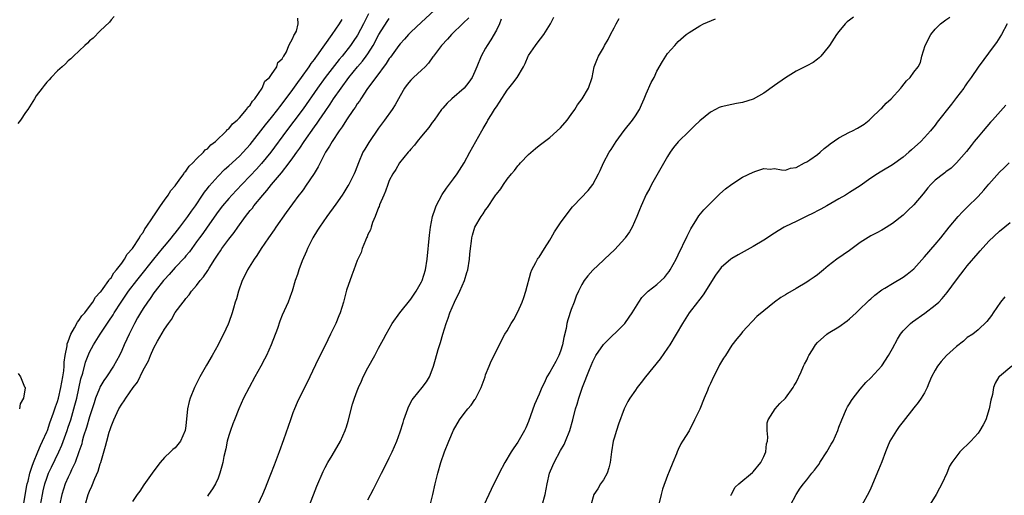
# Model space of a CAD drawing. Units: inches. Extents: x 2568000 to 2571000, y 1533000 to 1536000.
# Drawn here: x 2568180 to 2568364, y 1534041 to 1534130 of the extents above; entities that cross this region are included whole.
import ezdxf

# ---------------------------------------------------------------- set-up
doc = ezdxf.new("R2010")
doc.units = ezdxf.units.IN
doc.header["$MEASUREMENT"] = 0
doc.layers.add('LD25681533_2ft', color=93, linetype='Continuous')

msp = doc.modelspace()

# ---------------------------------------------------------------- linework, layer by layer
at = {"layer": 'LD25681533_2ft'}
for points, elevation in [([(2568258.98, 1534133.02), (2568255, 1534129.36), (2568253, 1534127.45), (2568252.57, 1534127), (2568251.84, 1534126.16), (2568251, 1534125.28), (2568250.79, 1534125), (2568249.21, 1534122.79), (2568249, 1534122.54), (2568248.42, 1534121.58), (2568246.47, 1534119), (2568244.94, 1534116.94), (2568243.65, 1534115), (2568243.41, 1534114.59), (2568243, 1534114.04), (2568242.61, 1534113.39), (2568242.33, 1534113), (2568241, 1534111.06), (2568240.22, 1534109.78), (2568239.63, 1534109), (2568238.3, 1534107), (2568237.85, 1534106.15), (2568237.07, 1534105), (2568236.06, 1534103), (2568235.73, 1534102.27), (2568234.96, 1534101.04), (2568233.36, 1534098.64), (2568233, 1534098.18), (2568232.51, 1534097.49), (2568232.12, 1534097), (2568229.73, 1534093.73), (2568227.79, 1534091), (2568227.48, 1534090.52), (2568226.41, 1534089), (2568225.06, 1534087), (2568224.27, 1534085.73), (2568223.75, 1534085), (2568222.52, 1534083), (2568222.03, 1534081.97), (2568221.51, 1534081), (2568220.8, 1534079), (2568220.43, 1534077.57), (2568220.23, 1534077), (2568219.87, 1534075.87), (2568219.63, 1534075), (2568219, 1534073.18), (2568218.88, 1534072.88), (2568218.04, 1534071), (2568217.67, 1534070.33), (2568217.03, 1534069), (2568215.9, 1534067), (2568214.83, 1534065.17), (2568213.6, 1534063), (2568212.71, 1534061.29), (2568212.57, 1534061), (2568211.77, 1534059), (2568211.61, 1534058.39), (2568211.31, 1534057), (2568211, 1534053.83), (2568210.88, 1534053), (2568209.99, 1534051), (2568209, 1534049.76), (2568208.56, 1534049.44), (2568208.14, 1534049), (2568207, 1534047.9), (2568206.2, 1534047), (2568205, 1534045.43), (2568203.16, 1534042.84), (2568202.36, 1534041.64), (2568201.91, 1534041), (2568201, 1534039.67)], 7674), ([(2568245.09, 1534130.91), (2568244.15, 1534129), (2568243.07, 1534126.93), (2568242.27, 1534125.73), (2568241.76, 1534125), (2568240.17, 1534123), (2568239.63, 1534122.37), (2568238.74, 1534121.26), (2568237.03, 1534119), (2568235.6, 1534117), (2568232.88, 1534113.12), (2568231.19, 1534110.81), (2568229.8, 1534109), (2568226.84, 1534105), (2568225.12, 1534102.88), (2568224.17, 1534101.83), (2568223, 1534100.57), (2568221.47, 1534099), (2568219.57, 1534097), (2568219, 1534096.37), (2568217.84, 1534095), (2568217, 1534093.91), (2568214.94, 1534091), (2568214.16, 1534089.84), (2568213.53, 1534089), (2568213, 1534088.24), (2568212.09, 1534087), (2568211.64, 1534086.36), (2568211, 1534085.62), (2568210.72, 1534085.28), (2568209, 1534083.45), (2568208.59, 1534083), (2568207.86, 1534082.14), (2568207, 1534081.23), (2568206.81, 1534081), (2568205.22, 1534079), (2568205, 1534078.7), (2568204.33, 1534077.67), (2568203.8, 1534077), (2568203, 1534075.78), (2568202.52, 1534075), (2568201.98, 1534074.02), (2568201.4, 1534073), (2568200.39, 1534071), (2568199.96, 1534070.04), (2568199.47, 1534069), (2568199, 1534067.91), (2568198.56, 1534067), (2568198.02, 1534065.98), (2568197.47, 1534065), (2568196.13, 1534063), (2568195.65, 1534062.35), (2568194.91, 1534061.09), (2568194.82, 1534060.82), (2568194.1, 1534059), (2568193.83, 1534058.17), (2568193.48, 1534057), (2568193, 1534055.51), (2568192.44, 1534053.56), (2568191.89, 1534051.89), (2568191.64, 1534051), (2568191.52, 1534050.48), (2568191, 1534049), (2568190.28, 1534047), (2568189.62, 1534045.62), (2568189.35, 1534045), (2568189, 1534044.24), (2568188.46, 1534043), (2568187.81, 1534041), (2568187.37, 1534039)], 7678), ([(2568197.58, 1534130.42), (2568197, 1534129.78), (2568196.69, 1534129.31), (2568195, 1534127.71), (2568193.65, 1534126.35), (2568193, 1534125.84), (2568192.6, 1534125.4), (2568192.13, 1534125), (2568190.01, 1534123), (2568189.52, 1534122.48), (2568189, 1534122.08), (2568188.48, 1534121.52), (2568187.85, 1534121), (2568187, 1534120.22), (2568185.81, 1534119), (2568185.44, 1534118.56), (2568185, 1534118.14), (2568184.52, 1534117.48), (2568184.12, 1534117), (2568183, 1534115.53), (2568182.69, 1534115), (2568181.44, 1534113), (2568181, 1534112.41), (2568180.09, 1534111), (2568179.62, 1534110.38)], 7684), ([(2568180.68, 1534039), (2568181.29, 1534042.71), (2568181.35, 1534043), (2568181.49, 1534043.49), (2568181.82, 1534045), (2568182.29, 1534046.29), (2568182.49, 1534047), (2568183.33, 1534049), (2568183.8, 1534050.2), (2568184.22, 1534051), (2568185, 1534052.74), (2568185.11, 1534053), (2568185.59, 1534054.41), (2568186.27, 1534056.27), (2568186.51, 1534057), (2568186.62, 1534057.38), (2568187, 1534058.42), (2568187.17, 1534059), (2568187.65, 1534061), (2568188, 1534063), (2568188.16, 1534064.16), (2568188.24, 1534065), (2568188.27, 1534065.73), (2568188.46, 1534067), (2568188.8, 1534068.8), (2568188.83, 1534069.17), (2568189, 1534069.61), (2568189.48, 1534071), (2568190.2, 1534072.2), (2568190.74, 1534073.26), (2568191, 1534073.55), (2568191.57, 1534074.43), (2568192.08, 1534075), (2568193, 1534076.17), (2568193.61, 1534077), (2568194.11, 1534077.89), (2568195, 1534078.82), (2568195.07, 1534078.93), (2568195.54, 1534079.54), (2568196.57, 1534081), (2568196.71, 1534081.29), (2568197, 1534081.55), (2568197.53, 1534082.47), (2568198.05, 1534083), (2568199, 1534084.27), (2568199.53, 1534085), (2568200.03, 1534085.97), (2568201.03, 1534087), (2568202.33, 1534089), (2568202.54, 1534089.46), (2568203, 1534090.03), (2568203.33, 1534090.67), (2568203.59, 1534091), (2568204.76, 1534092.76), (2568204.93, 1534093.07), (2568205, 1534093.14), (2568206.23, 1534095), (2568207, 1534096.04), (2568207.67, 1534097), (2568208.15, 1534097.85), (2568209, 1534098.73), (2568209.1, 1534098.9), (2568209.76, 1534099.76), (2568210.62, 1534101), (2568210.74, 1534101.26), (2568211, 1534101.46), (2568211.6, 1534102.41), (2568212.26, 1534103), (2568213, 1534103.77), (2568214.26, 1534105), (2568214.57, 1534105.43), (2568215, 1534105.67), (2568215.63, 1534106.37), (2568216.51, 1534107), (2568218.61, 1534109), (2568218.75, 1534109.25), (2568219, 1534109.39), (2568219.68, 1534110.32), (2568220.57, 1534111), (2568221, 1534111.45), (2568222.34, 1534113), (2568222.54, 1534113.46), (2568223, 1534113.82), (2568223.42, 1534114.58), (2568223.86, 1534115), (2568225.25, 1534117), (2568225.72, 1534118.28), (2568226.59, 1534119), (2568227, 1534119.54), (2568227.98, 1534121), (2568228.2, 1534121.8), (2568229, 1534122.49), (2568229.15, 1534122.85), (2568229.29, 1534123), (2568229.76, 1534123.76), (2568230.23, 1534125), (2568231, 1534126.34), (2568231.16, 1534126.84), (2568231.31, 1534127), (2568231.65, 1534127.65), (2568231.99, 1534129), (2568231.93, 1534130.07)], 7682), ([(2568183.83, 1534039), (2568184.2, 1534041), (2568184.33, 1534041.67), (2568184.65, 1534043), (2568185, 1534044.08), (2568185.34, 1534045), (2568185.86, 1534046.14), (2568187.24, 1534049), (2568187.79, 1534050.21), (2568188.81, 1534053), (2568189, 1534053.57), (2568189.47, 1534055), (2568190.07, 1534057), (2568190.27, 1534057.73), (2568190.59, 1534059), (2568191.37, 1534062.63), (2568191.71, 1534063.71), (2568192.23, 1534065.77), (2568192.72, 1534067), (2568193, 1534067.64), (2568193.72, 1534069), (2568194.96, 1534071), (2568196.59, 1534073.41), (2568197.38, 1534074.62), (2568197.59, 1534075), (2568198.87, 1534077), (2568200.29, 1534079), (2568201.83, 1534081), (2568202.33, 1534081.67), (2568205, 1534085), (2568206.64, 1534087), (2568207, 1534087.46), (2568208.29, 1534089), (2568208.59, 1534089.41), (2568209, 1534089.9), (2568209.86, 1534091), (2568211, 1534092.5), (2568211.36, 1534093), (2568212.01, 1534093.99), (2568212.77, 1534095), (2568214.1, 1534097), (2568214.45, 1534097.55), (2568215, 1534098.23), (2568215.32, 1534098.68), (2568217, 1534100.55), (2568218.22, 1534101.78), (2568219, 1534102.44), (2568221, 1534104.29), (2568221.7, 1534105), (2568223, 1534106.47), (2568225.86, 1534110.14), (2568227, 1534111.53), (2568228.17, 1534113), (2568228.52, 1534113.48), (2568229, 1534114.07), (2568231, 1534116.76), (2568231.92, 1534118.08), (2568232.61, 1534119), (2568234.04, 1534121), (2568234.41, 1534121.59), (2568235, 1534122.34), (2568235.27, 1534122.73), (2568235.48, 1534123), (2568236.67, 1534124.67), (2568236.93, 1534125.07), (2568238.31, 1534127), (2568239.7, 1534129), (2568240.17, 1534129.83)], 7680), ([(2568192.2, 1534039), (2568192.76, 1534041), (2568193, 1534041.62), (2568193.42, 1534042.58), (2568194, 1534044), (2568194.61, 1534045.39), (2568195, 1534046.73), (2568195.1, 1534047), (2568195.98, 1534050.02), (2568196.2, 1534051), (2568196.64, 1534052.64), (2568196.83, 1534053.17), (2568197, 1534053.73), (2568197.53, 1534055), (2568198.48, 1534057), (2568199, 1534057.9), (2568199.48, 1534058.52), (2568199.75, 1534059), (2568201.15, 1534061), (2568201.96, 1534062.04), (2568203, 1534064.24), (2568203.98, 1534066.02), (2568204.37, 1534067), (2568205, 1534068.42), (2568205.7, 1534069.7), (2568207, 1534071.9), (2568207.73, 1534073), (2568208.28, 1534073.72), (2568209, 1534075.01), (2568210.46, 1534077), (2568210.71, 1534077.29), (2568211, 1534077.67), (2568211.63, 1534078.37), (2568212.07, 1534079), (2568213, 1534080.09), (2568213.69, 1534081), (2568214.3, 1534081.7), (2568215.09, 1534082.91), (2568215.35, 1534083.35), (2568216.4, 1534085), (2568216.64, 1534085.36), (2568217, 1534085.94), (2568217.44, 1534086.56), (2568217.72, 1534087), (2568219, 1534088.74), (2568220, 1534090), (2568220.68, 1534091), (2568222.13, 1534093), (2568223, 1534094.09), (2568223.42, 1534094.58), (2568223.71, 1534095), (2568225.36, 1534097), (2568226.14, 1534097.86), (2568227, 1534099), (2568228.83, 1534101.17), (2568230.29, 1534103), (2568231, 1534103.96), (2568231.73, 1534105), (2568232.26, 1534105.74), (2568233.08, 1534107), (2568235, 1534109.74), (2568235.54, 1534110.47), (2568235.88, 1534111), (2568237, 1534112.64), (2568237.98, 1534114.02), (2568238.6, 1534115), (2568239.98, 1534117), (2568241.44, 1534119), (2568243.06, 1534121), (2568243.97, 1534122.03), (2568244.7, 1534123), (2568245, 1534123.43), (2568245.99, 1534125), (2568247.06, 1534127), (2568248.57, 1534129.43), (2568249, 1534130.04)], 7676), ([(2568263.83, 1534130.17), (2568262.83, 1534129.17), (2568260.6, 1534127), (2568259.85, 1534126.15), (2568258.78, 1534125), (2568257.26, 1534123), (2568257.16, 1534122.84), (2568256.31, 1534121.69), (2568255.67, 1534121), (2568255, 1534120.34), (2568253.55, 1534119), (2568253, 1534118.46), (2568252.34, 1534117.66), (2568251.85, 1534117), (2568251, 1534115.53), (2568250.12, 1534113.88), (2568249.54, 1534113), (2568248.12, 1534111), (2568247, 1534109.49), (2568245.15, 1534106.85), (2568244.4, 1534105.6), (2568244.08, 1534105), (2568243.22, 1534103), (2568242.6, 1534101.4), (2568242.44, 1534101), (2568241.44, 1534099), (2568241.28, 1534098.72), (2568240.52, 1534097.48), (2568240.19, 1534097), (2568239, 1534095.32), (2568237.3, 1534093), (2568235.93, 1534091), (2568235.59, 1534090.41), (2568234.71, 1534089), (2568234.38, 1534088.38), (2568233.69, 1534087), (2568233.5, 1534086.5), (2568232.7, 1534084.7), (2568232.08, 1534083), (2568231.84, 1534082.16), (2568231.44, 1534081), (2568230.83, 1534079), (2568230.73, 1534078.73), (2568230.08, 1534077), (2568229, 1534074.54), (2568228.56, 1534073.44), (2568228.08, 1534072.08), (2568226.94, 1534069), (2568226.06, 1534067), (2568225.71, 1534066.29), (2568225.02, 1534065), (2568223.89, 1534063), (2568222.79, 1534061), (2568221.78, 1534059), (2568220.88, 1534057), (2568220.05, 1534055), (2568219.77, 1534054.23), (2568219.31, 1534053), (2568219, 1534052.02), (2568218.72, 1534051), (2568218.44, 1534049.56), (2568218.11, 1534048.11), (2568217.89, 1534047), (2568217.69, 1534046.31), (2568217.35, 1534045), (2568217, 1534044.09), (2568216.52, 1534043), (2568215.96, 1534042.04), (2568215.24, 1534041), (2568215, 1534040.68)], 7672), ([(2568269.89, 1534129.89), (2568269.62, 1534129), (2568269, 1534127.83), (2568267.97, 1534126.03), (2568267.26, 1534125), (2568267, 1534124.48), (2568266.18, 1534123), (2568265.35, 1534121), (2568265, 1534120.09), (2568264.47, 1534119), (2568263.86, 1534118.14), (2568262.99, 1534117), (2568260.66, 1534115), (2568259.82, 1534114.18), (2568259, 1534113.28), (2568258.76, 1534113), (2568257.36, 1534111), (2568257, 1534110.54), (2568256.38, 1534109.62), (2568255, 1534108.03), (2568254.18, 1534107), (2568253.68, 1534106.32), (2568253, 1534105.6), (2568252.75, 1534105.25), (2568252.52, 1534105), (2568250.9, 1534103), (2568250.19, 1534101.81), (2568249.65, 1534101), (2568249, 1534099.73), (2568248.71, 1534099), (2568248.28, 1534097.72), (2568247.95, 1534097), (2568247.19, 1534095.19), (2568247.11, 1534094.89), (2568247, 1534094.65), (2568246.38, 1534093), (2568245.85, 1534091.85), (2568245.59, 1534091), (2568245.48, 1534090.52), (2568245, 1534089.61), (2568244.84, 1534089.16), (2568244.74, 1534089), (2568244.53, 1534088.53), (2568243.96, 1534087), (2568243.72, 1534086.28), (2568243, 1534084.76), (2568242.37, 1534083), (2568241.99, 1534082.01), (2568241, 1534079.2), (2568240.44, 1534077), (2568239.81, 1534075), (2568239.59, 1534074.41), (2568238.99, 1534073), (2568238.03, 1534071), (2568237, 1534068.9), (2568235.69, 1534066.31), (2568234.12, 1534063), (2568233.77, 1534062.23), (2568232.14, 1534059), (2568231.78, 1534058.22), (2568231.26, 1534057), (2568231, 1534056.3), (2568230.52, 1534055), (2568229.23, 1534051.23), (2568228.42, 1534049), (2568227.49, 1534046.51), (2568226.13, 1534043), (2568225.81, 1534042.19), (2568225.28, 1534041), (2568223.92, 1534038.08)], 7670), ([(2568234.09, 1534039), (2568235.46, 1534042.54), (2568236.67, 1534045.33), (2568237, 1534046.03), (2568237.52, 1534047), (2568238.3, 1534048.31), (2568239.88, 1534051), (2568240.78, 1534053), (2568240.84, 1534053.16), (2568241, 1534053.65), (2568241.3, 1534054.7), (2568242.13, 1534057.87), (2568242.5, 1534059), (2568243, 1534060.42), (2568243.22, 1534061), (2568243.8, 1534062.2), (2568244.14, 1534063), (2568245, 1534064.68), (2568246.29, 1534067), (2568247, 1534068.35), (2568247.94, 1534070.06), (2568248.4, 1534071), (2568249.55, 1534073), (2568250.98, 1534075), (2568253, 1534077.53), (2568254.02, 1534079), (2568255, 1534080.75), (2568255.12, 1534081), (2568255.76, 1534083), (2568256.1, 1534085), (2568256.51, 1534089.49), (2568256.69, 1534091), (2568257.09, 1534093), (2568257.55, 1534094.45), (2568257.77, 1534095), (2568258.87, 1534097.13), (2568259.69, 1534098.31), (2568261, 1534100.02), (2568261.71, 1534101), (2568262.98, 1534103), (2568264.06, 1534105), (2568266.27, 1534109), (2568266.55, 1534109.45), (2568267.29, 1534110.71), (2568267.43, 1534111), (2568268.08, 1534112.08), (2568268.66, 1534113), (2568268.8, 1534113.2), (2568269, 1534113.53), (2568269.6, 1534114.4), (2568271, 1534116.63), (2568271.32, 1534117), (2568272.07, 1534117.93), (2568272.88, 1534119), (2568274.07, 1534121), (2568274.38, 1534121.62), (2568274.95, 1534123), (2568275, 1534123.08), (2568276.29, 1534125), (2568276.61, 1534125.39), (2568277.88, 1534127), (2568279.15, 1534129), (2568279.73, 1534130.27)], 7668), ([(2568245, 1534040.03), (2568246.02, 1534041.98), (2568247.55, 1534045), (2568248.05, 1534045.95), (2568249, 1534047.85), (2568249.55, 1534049), (2568249.98, 1534049.98), (2568250.39, 1534051), (2568251, 1534052.72), (2568251.56, 1534054.44), (2568251.72, 1534055), (2568252.44, 1534057), (2568252.6, 1534057.4), (2568253.29, 1534058.71), (2568253.5, 1534059), (2568255.15, 1534061), (2568255.95, 1534062.05), (2568256.49, 1534063), (2568257, 1534064.29), (2568257.24, 1534065), (2568257.66, 1534066.34), (2568258.15, 1534068.15), (2568258.55, 1534069.45), (2568258.99, 1534071), (2568259.61, 1534073), (2568260, 1534074), (2568260.32, 1534075), (2568261.17, 1534077), (2568262.15, 1534079), (2568263.03, 1534081), (2568263.51, 1534082.49), (2568263.65, 1534083), (2568263.98, 1534085), (2568264.04, 1534085.96), (2568264.17, 1534087), (2568264.35, 1534088.35), (2568264.41, 1534089), (2568264.52, 1534089.48), (2568264.96, 1534091), (2568266.15, 1534093), (2568266.52, 1534093.48), (2568267, 1534094.24), (2568267.35, 1534094.65), (2568268.64, 1534096.64), (2568268.93, 1534097.07), (2568269, 1534097.19), (2568269.81, 1534098.19), (2568270.33, 1534099), (2568271, 1534099.97), (2568271.84, 1534101), (2568272.39, 1534101.61), (2568273, 1534102.45), (2568273.28, 1534102.72), (2568273.51, 1534103), (2568275, 1534104.58), (2568276.3, 1534105.7), (2568277, 1534106.26), (2568277.98, 1534107), (2568279, 1534107.74), (2568281, 1534109.55), (2568282.21, 1534111), (2568283, 1534112.04), (2568283.65, 1534113), (2568284.14, 1534113.86), (2568285.05, 1534115), (2568286.23, 1534117), (2568286.89, 1534119), (2568287.27, 1534121), (2568287.79, 1534122.21), (2568288.09, 1534123), (2568289, 1534124.52), (2568289.23, 1534125), (2568289.88, 1534126.12), (2568290.31, 1534127), (2568291, 1534128.26), (2568291.38, 1534129), (2568291.96, 1534130.04)], 7666), ([(2568256.65, 1534039), (2568257.14, 1534041), (2568257.58, 1534043), (2568258.05, 1534045), (2568258.61, 1534047), (2568259.31, 1534049), (2568260.1, 1534051), (2568260.98, 1534053.02), (2568262.13, 1534055), (2568263, 1534056.17), (2568263.68, 1534057), (2568264.3, 1534057.7), (2568265, 1534058.79), (2568265.1, 1534058.9), (2568265.15, 1534059), (2568265.29, 1534059.29), (2568266.19, 1534061), (2568266.89, 1534063), (2568267, 1534063.37), (2568267.67, 1534065), (2568268.05, 1534065.95), (2568268.59, 1534067), (2568269, 1534067.92), (2568270.6, 1534071), (2568271, 1534071.64), (2568271.76, 1534073), (2568272.25, 1534073.75), (2568273, 1534075.14), (2568273.82, 1534077), (2568274.13, 1534077.87), (2568274.5, 1534079), (2568275.47, 1534082.53), (2568275.65, 1534083), (2568276.41, 1534084.41), (2568276.7, 1534085), (2568276.82, 1534085.18), (2568277, 1534085.41), (2568277.99, 1534087), (2568279, 1534088.57), (2568279.26, 1534089), (2568279.88, 1534090.12), (2568281, 1534091.81), (2568281.85, 1534093), (2568283.23, 1534094.77), (2568283.44, 1534095), (2568286.17, 1534097.83), (2568287.03, 1534098.97), (2568288.1, 1534101), (2568288.4, 1534101.6), (2568289.02, 1534103), (2568290.1, 1534105), (2568290.44, 1534105.55), (2568291.38, 1534107), (2568292.9, 1534109.1), (2568294.42, 1534111), (2568295, 1534111.79), (2568295.76, 1534113), (2568296.14, 1534113.86), (2568296.65, 1534115), (2568297, 1534115.93), (2568297.96, 1534118.04), (2568298.46, 1534119), (2568299, 1534120.16), (2568300.02, 1534121.98), (2568301, 1534123.47), (2568302.35, 1534125), (2568303, 1534125.7), (2568304.49, 1534127), (2568305, 1534127.42), (2568307, 1534128.67), (2568307.7, 1534129), (2568309.93, 1534129.93)], 7664), ([(2568335.71, 1534130.29), (2568335, 1534129.72), (2568334.58, 1534129.42), (2568334.17, 1534129), (2568333, 1534127.56), (2568332.59, 1534127), (2568331.25, 1534125), (2568331, 1534124.66), (2568329.64, 1534123), (2568329.33, 1534122.67), (2568329, 1534122.44), (2568328.2, 1534121.8), (2568327, 1534121.19), (2568326.67, 1534121), (2568325, 1534120.17), (2568323, 1534118.94), (2568321, 1534117.46), (2568319, 1534116.05), (2568317, 1534114.96), (2568315, 1534114.31), (2568313.9, 1534114.1), (2568313, 1534113.95), (2568311, 1534113.5), (2568310.65, 1534113.35), (2568309.92, 1534113), (2568309, 1534112.53), (2568307, 1534110.88), (2568306.03, 1534109.97), (2568305, 1534108.96), (2568303, 1534106.93), (2568302.13, 1534105.87), (2568301.5, 1534105), (2568301, 1534104.24), (2568298.02, 1534099), (2568297.68, 1534098.32), (2568297, 1534097.12), (2568296.07, 1534095), (2568295.78, 1534094.22), (2568295.27, 1534093), (2568294.36, 1534091), (2568293.87, 1534090.13), (2568293.08, 1534089), (2568293, 1534088.89), (2568291.17, 1534086.83), (2568289.2, 1534085), (2568289, 1534084.83), (2568287.03, 1534082.97), (2568286.08, 1534081.92), (2568285.43, 1534081), (2568285, 1534080.3), (2568284.34, 1534079), (2568283.93, 1534078.07), (2568283.54, 1534077), (2568283, 1534075.6), (2568282.33, 1534073.67), (2568282.19, 1534073), (2568282.04, 1534072.04), (2568281.62, 1534070.38), (2568281.38, 1534069), (2568281, 1534067.81), (2568280.68, 1534067), (2568280.1, 1534065.9), (2568279, 1534063.88), (2568278.45, 1534063), (2568277.98, 1534061.98), (2568277.49, 1534061), (2568277, 1534059.8), (2568276.14, 1534057.86), (2568275, 1534054.68), (2568274.51, 1534053.49), (2568274.27, 1534053), (2568273, 1534050.77), (2568272.27, 1534049.73), (2568271.79, 1534049), (2568270.58, 1534047), (2568269.51, 1534045), (2568268.04, 1534041.96), (2568267.61, 1534041), (2568266.64, 1534039)], 7662), ([(2568277.56, 1534039), (2568278.15, 1534041), (2568278.5, 1534043), (2568278.96, 1534045), (2568279.56, 1534046.44), (2568279.81, 1534047), (2568281, 1534049.25), (2568281.65, 1534050.35), (2568281.95, 1534051), (2568282.73, 1534053), (2568283.29, 1534055), (2568283.81, 1534057), (2568284.11, 1534057.89), (2568284.39, 1534059), (2568285.1, 1534061.1), (2568286.41, 1534064.41), (2568287, 1534065.87), (2568287.39, 1534066.61), (2568287.61, 1534067), (2568289, 1534069.08), (2568293.02, 1534073), (2568293.81, 1534074.19), (2568294.41, 1534075), (2568295.6, 1534077), (2568296.16, 1534077.84), (2568297, 1534078.63), (2568297.17, 1534078.83), (2568297.36, 1534079), (2568299, 1534080.27), (2568299.82, 1534081), (2568300.4, 1534081.6), (2568301, 1534082.31), (2568301.3, 1534082.7), (2568301.49, 1534083), (2568302.59, 1534085), (2568303, 1534085.82), (2568304.67, 1534089.33), (2568305.34, 1534090.66), (2568306.48, 1534092.48), (2568306.86, 1534093.14), (2568307.76, 1534094.24), (2568308.53, 1534095), (2568309, 1534095.5), (2568310.78, 1534097.22), (2568311.83, 1534098.17), (2568313, 1534099.07), (2568315, 1534100.32), (2568317, 1534101.3), (2568317.48, 1534101.48), (2568319, 1534101.94), (2568320.15, 1534101.85), (2568321, 1534101.99), (2568322.27, 1534101.73), (2568323, 1534101.67), (2568323.98, 1534102.02), (2568325, 1534102.13), (2568326.57, 1534103), (2568327, 1534103.19), (2568327.56, 1534103.56), (2568329, 1534104.56), (2568329.52, 1534105), (2568330.27, 1534105.73), (2568331, 1534106.26), (2568331.4, 1534106.59), (2568333, 1534107.71), (2568335, 1534108.75), (2568335.55, 1534109), (2568336.51, 1534109.49), (2568337.74, 1534110.26), (2568338.66, 1534111), (2568339, 1534111.3), (2568340.85, 1534113.15), (2568341, 1534113.28), (2568341.84, 1534114.16), (2568342.78, 1534115), (2568344.6, 1534117), (2568344.76, 1534117.24), (2568345.64, 1534118.36), (2568346.32, 1534119), (2568347, 1534119.96), (2568347.79, 1534121), (2568348.23, 1534121.77), (2568348.52, 1534123), (2568349.14, 1534125), (2568350.17, 1534127), (2568351, 1534128.01), (2568352.01, 1534129), (2568353, 1534129.74), (2568353.74, 1534130.26)], 7660), ([(2568364.45, 1534129), (2568363.39, 1534127), (2568362.44, 1534125.56), (2568362.04, 1534125), (2568359, 1534120.9), (2568357.7, 1534119), (2568357, 1534118.01), (2568356.6, 1534117.4), (2568356.33, 1534117), (2568355, 1534115.23), (2568354.03, 1534113.97), (2568351.38, 1534110.62), (2568351, 1534110.1), (2568350.1, 1534109), (2568349, 1534107.76), (2568348.3, 1534107), (2568346.56, 1534105.44), (2568346.1, 1534105), (2568345, 1534104.09), (2568343, 1534102.66), (2568341, 1534101.45), (2568340.7, 1534101.3), (2568340.25, 1534101), (2568339, 1534100.14), (2568337, 1534098.73), (2568335, 1534097.45), (2568334.25, 1534097), (2568333, 1534096.27), (2568330.73, 1534095), (2568329.63, 1534094.37), (2568329, 1534094.06), (2568328.35, 1534093.65), (2568326.9, 1534093), (2568325, 1534092.05), (2568323, 1534091.1), (2568322.81, 1534091), (2568321.67, 1534090.33), (2568321, 1534089.89), (2568320.45, 1534089.55), (2568319.66, 1534089), (2568319, 1534088.57), (2568317, 1534087.37), (2568314.16, 1534085.84), (2568313, 1534085.15), (2568312.8, 1534085), (2568311, 1534083.44), (2568309.98, 1534082.02), (2568307.67, 1534078.33), (2568307, 1534077.51), (2568306.78, 1534077.22), (2568306.59, 1534077), (2568305.04, 1534075), (2568303.77, 1534073), (2568302.61, 1534071), (2568301.42, 1534069), (2568301, 1534068.35), (2568299.61, 1534066.39), (2568296.87, 1534063), (2568296.08, 1534061.92), (2568295.33, 1534061), (2568295, 1534060.54), (2568293.95, 1534059), (2568293.6, 1534058.4), (2568293, 1534057.3), (2568292.87, 1534057), (2568291.85, 1534054.15), (2568291.46, 1534053), (2568291, 1534051.55), (2568290.84, 1534051), (2568290.49, 1534049), (2568290.28, 1534047), (2568290.03, 1534045.97), (2568289.7, 1534045), (2568289, 1534043.76), (2568288.49, 1534043), (2568287.96, 1534042.04), (2568287.23, 1534041), (2568286.63, 1534039)], 7658), ([(2568364.19, 1534113.81), (2568361.68, 1534111), (2568361.35, 1534110.65), (2568359.94, 1534109), (2568359, 1534107.87), (2568358.31, 1534107), (2568357.71, 1534106.29), (2568356.85, 1534105.15), (2568355, 1534103.03), (2568353.96, 1534102.04), (2568353, 1534101.34), (2568352.82, 1534101.18), (2568352.53, 1534101), (2568351, 1534099.8), (2568350.19, 1534099), (2568349.63, 1534098.37), (2568348.75, 1534097.25), (2568347, 1534095.18), (2568345.89, 1534094.11), (2568345, 1534093.27), (2568343, 1534091.67), (2568341.36, 1534090.64), (2568341, 1534090.46), (2568340.07, 1534089.93), (2568339, 1534089.4), (2568337, 1534088.12), (2568335, 1534086.65), (2568332.62, 1534085), (2568331, 1534083.74), (2568330.13, 1534083), (2568329, 1534082.08), (2568328.37, 1534081.63), (2568327.45, 1534081), (2568327, 1534080.72), (2568325, 1534079.56), (2568323.39, 1534078.61), (2568323, 1534078.34), (2568322.18, 1534077.82), (2568321, 1534076.95), (2568319, 1534075.38), (2568317.7, 1534074.3), (2568315, 1534071.4), (2568314.66, 1534071), (2568313.91, 1534070.09), (2568313, 1534068.95), (2568311.81, 1534067), (2568311.47, 1534066.53), (2568310.72, 1534065.28), (2568310.2, 1534064.2), (2568309.55, 1534063), (2568309, 1534061.78), (2568308.74, 1534061.26), (2568308.67, 1534061), (2568308.46, 1534060.46), (2568307.83, 1534059), (2568307, 1534056.94), (2568306.02, 1534055), (2568305, 1534052.89), (2568303.76, 1534051), (2568303.49, 1534050.51), (2568303, 1534049.42), (2568302.77, 1534049), (2568302.64, 1534048.64), (2568301.95, 1534047), (2568301.29, 1534045.29), (2568301, 1534044.59), (2568300.03, 1534041.98), (2568299.77, 1534041), (2568299.43, 1534039.43)], 7656), ([(2568312.83, 1534040.83), (2568312.92, 1534041.08), (2568313.62, 1534042.37), (2568314.28, 1534043), (2568316.85, 1534045.15), (2568317, 1534045.24), (2568318.44, 1534047), (2568319, 1534048.12), (2568319.37, 1534049), (2568319.5, 1534050.5), (2568319.64, 1534051), (2568319.73, 1534051.73), (2568319.59, 1534053), (2568319.62, 1534054.38), (2568319.8, 1534055), (2568321.07, 1534057), (2568321.99, 1534058.01), (2568323, 1534059), (2568324.44, 1534061), (2568324.64, 1534061.36), (2568325, 1534061.97), (2568325.94, 1534063.94), (2568326.41, 1534065), (2568326.6, 1534065.4), (2568327, 1534066.14), (2568327.25, 1534066.75), (2568327.38, 1534067), (2568328.05, 1534068.05), (2568328.63, 1534069), (2568329, 1534069.41), (2568330.78, 1534071), (2568331, 1534071.16), (2568333, 1534072.35), (2568334.53, 1534073.47), (2568335, 1534073.85), (2568336.21, 1534075), (2568337, 1534075.7), (2568338.3, 1534077), (2568338.66, 1534077.34), (2568339, 1534077.61), (2568339.7, 1534078.3), (2568341, 1534079.26), (2568341.62, 1534079.62), (2568343, 1534080.48), (2568345, 1534081.66), (2568345.78, 1534082.22), (2568347, 1534083.23), (2568349, 1534085.42), (2568351, 1534087.78), (2568352.03, 1534089), (2568353.62, 1534091), (2568355.27, 1534093), (2568356.12, 1534093.89), (2568357, 1534094.73), (2568359, 1534096.71), (2568360.08, 1534097.92), (2568361, 1534099.06), (2568363, 1534101.26), (2568363.9, 1534102.1), (2568364.84, 1534103)], 7654), ([(2568323.98, 1534039), (2568325.03, 1534041), (2568325.8, 1534042.2), (2568326.39, 1534043), (2568327, 1534043.75), (2568327.97, 1534045), (2568328.45, 1534045.55), (2568329, 1534046.28), (2568329.29, 1534046.71), (2568329.47, 1534047), (2568330.76, 1534049), (2568331.59, 1534050.41), (2568331.91, 1534051), (2568332.79, 1534053), (2568333, 1534053.59), (2568333.55, 1534055), (2568334.44, 1534057), (2568334.63, 1534057.37), (2568335, 1534057.99), (2568335.39, 1534058.61), (2568335.66, 1534059), (2568337, 1534060.71), (2568338.06, 1534061.94), (2568339, 1534062.85), (2568341, 1534065.09), (2568342.28, 1534067), (2568343, 1534068.28), (2568343.94, 1534070.06), (2568344.52, 1534071), (2568345, 1534071.62), (2568346.39, 1534073), (2568346.73, 1534073.27), (2568349.08, 1534074.92), (2568351, 1534076.39), (2568351.65, 1534077), (2568352.32, 1534077.68), (2568353.23, 1534078.77), (2568355, 1534081.15), (2568355.81, 1534082.19), (2568356.4, 1534083), (2568357, 1534083.75), (2568359, 1534086.16), (2568359.41, 1534086.59), (2568361, 1534088.35), (2568363, 1534090.26), (2568365, 1534091.87)], 7652), ([(2568364.01, 1534077.99), (2568363.23, 1534077), (2568361.85, 1534075), (2568361.51, 1534074.49), (2568360.67, 1534073.33), (2568359, 1534071.8), (2568358.02, 1534071), (2568357, 1534070.34), (2568356.29, 1534069.71), (2568355, 1534068.71), (2568353.14, 1534067), (2568352.1, 1534065.9), (2568351.42, 1534065), (2568351, 1534064.28), (2568350.33, 1534063), (2568349.8, 1534061.8), (2568349.48, 1534061), (2568349, 1534060.04), (2568348.39, 1534059), (2568347.81, 1534058.19), (2568347, 1534057.19), (2568345, 1534054.67), (2568344.27, 1534053.73), (2568343.77, 1534053), (2568342.55, 1534051), (2568342.11, 1534049.89), (2568341.69, 1534049), (2568341, 1534047.1), (2568340.41, 1534045.59), (2568339, 1534042.18), (2568338.61, 1534041.39), (2568337.27, 1534039)], 7650), ([(2568365.31, 1534065), (2568363, 1534063.1), (2568362.9, 1534063), (2568362.2, 1534061.8), (2568361.92, 1534061), (2568361.7, 1534059.7), (2568361.37, 1534058.63), (2568361.09, 1534057), (2568360.44, 1534055), (2568359.98, 1534054.02), (2568359.36, 1534053), (2568359, 1534052.45), (2568357.63, 1534051), (2568357.35, 1534050.65), (2568357, 1534050.28), (2568356.32, 1534049.68), (2568355.61, 1534049), (2568354.12, 1534047), (2568353.7, 1534046.3), (2568353.15, 1534045), (2568352.22, 1534043), (2568351.78, 1534042.22), (2568351.16, 1534041), (2568348.79, 1534037.21)], 7648), ([(2568179.63, 1534063.63), (2568180.1, 1534063), (2568180.86, 1534061.14), (2568180.94, 1534061), (2568180.95, 1534060.95), (2568180.65, 1534059), (2568180.04, 1534057.95), (2568179.9, 1534057)], 7684)]:
    msp.add_lwpolyline(points, dxfattribs=dict(at, elevation=elevation))

doc.saveas('drawing.dxf')
